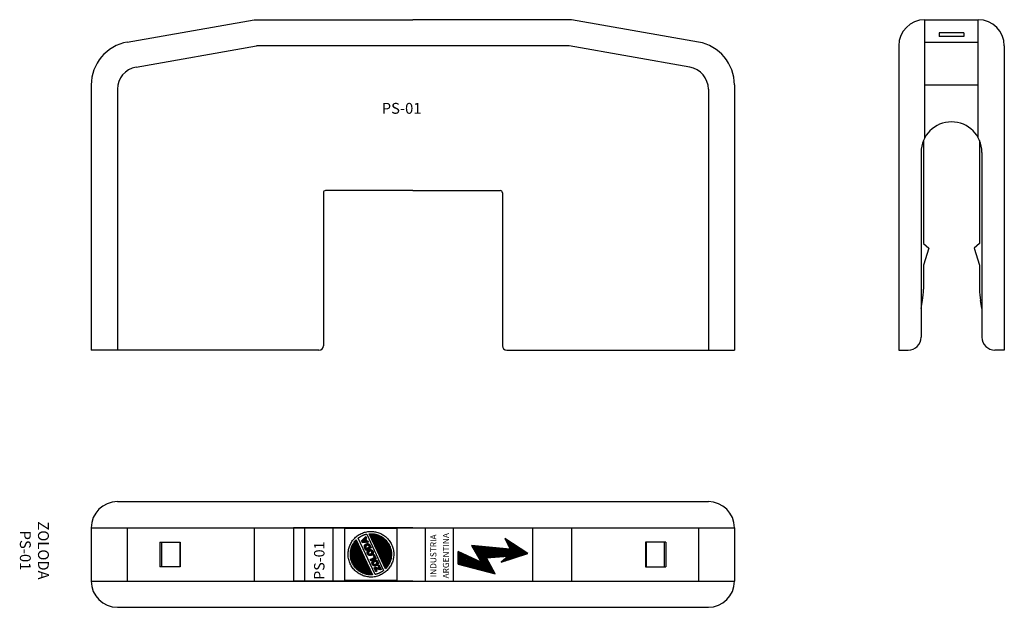
# Model space of a CAD drawing. Extents: x -16 to 210, y 31 to 166.
import ezdxf

# ---------------------------------------------------------------- set-up
doc = ezdxf.new("R2010")
doc.units = 0
doc.layers.get('0').update_dxf_attribs({"linetype": 'CONTINUOUS'})
for name, color, linetype in [('02', 2, 'CONTINUOUS'), ('04', 4, 'CONTINUOUS'), ('05', 5, 'CONTINUOUS'), ('FTO-FORMATO', 7, 'CONTINUOUS'), ('GRABADO', 7, 'CONTINUOUS'), ('PROTECTOR', 7, 'CONTINUOUS')]:
    doc.layers.add(name, color=color, linetype=linetype)

# ---------------------------------------------------------------- blocks, each defined once
blk = doc.blocks.new('*X0')
at = {"color": 0}
for p, q in [((140.29, -17.75), (146.85, -11.19)), ((140.29, -17.57), (146.67, -11.19)), ((140.29, -17.39), (146.49, -11.19)), ((140.3, -17.92), (147.02, -11.2)), ((140.3, -17.2), (146.31, -11.2)), ((140.32, -17.01), (146.12, -11.21)), ((140.34, -16.81), (145.92, -11.23)), ((140.35, -18.04), (147.19, -11.21)), ((140.37, -16.61), (145.72, -11.26)), ((140.4, -16.4), (145.5, -11.3)), ((140.45, -16.17), (145.28, -11.35)), ((140.51, -15.94), (145.05, -11.4)), ((140.58, -15.69), (144.8, -11.47)), ((140.67, -15.42), (144.54, -11.56)), ((140.68, -17.89), (147.35, -11.22)), ((140.78, -15.14), (144.25, -11.66)), ((140.92, -14.82), (143.94, -11.81)), ((141.02, -17.73), (147.51, -11.24)), ((141.11, -14.46), (143.57, -11.99)), ((141.35, -17.58), (147.66, -11.26)), ((141.68, -17.42), (147.81, -11.29)), ((142.01, -17.27), (147.96, -11.31)), ((142.34, -17.11), (148.11, -11.34)), ((142.67, -16.96), (148.25, -11.38)), ((143, -16.8), (148.39, -11.41)), ((143.33, -16.65), (148.53, -11.45)), ((143.67, -16.49), (148.67, -11.49)), ((144, -16.34), (148.8, -11.54)), ((144.33, -16.18), (148.93, -11.58)), ((144.66, -16.03), (149.06, -11.63)), ((144.99, -15.87), (149.18, -11.68)), ((145.32, -15.72), (149.31, -11.74)), ((145.65, -15.57), (149.43, -11.79)), ((145.99, -15.41), (149.55, -11.85)), ((146.32, -15.26), (149.66, -11.91)), ((146.65, -15.1), (149.78, -11.97)), ((146.98, -14.95), (149.89, -12.04)), ((147.31, -14.8), (150, -12.1)), ((147.64, -14.64), (150.11, -12.17)), ((141.38, -14), (143.13, -12.26)), ((147.97, -14.49), (150.22, -12.24)), ((148.3, -14.34), (150.32, -12.31)), ((148.63, -14.18), (150.43, -12.38)), ((148.96, -14.03), (150.53, -12.46)), ((149.29, -13.87), (150.63, -12.53)), ((149.62, -13.72), (150.73, -12.61)), ((149.95, -13.57), (150.82, -12.69)), ((150.25, -15.04), (150.49, -14.79)), ((150.26, -15.2), (150.8, -14.67)), ((150.27, -15.37), (150.89, -14.75)), ((150.28, -13.41), (150.92, -12.78)), ((150.28, -15.53), (150.65, -15.17)), ((150.61, -13.26), (151.01, -12.86)), ((150.67, -15.14), (150.98, -14.84)), ((150.76, -15.24), (151.07, -14.92)), ((150.84, -15.33), (151.16, -15.01)), ((150.93, -15.42), (151.25, -15.1)), ((150.94, -13.11), (151.1, -12.95)), ((151.01, -15.51), (151.34, -15.18)), ((143.01, -18.74), (143.84, -17.91)), ((143.02, -18.9), (144.04, -17.89)), ((143.05, -18.53), (143.58, -18)), ((143.83, -18.28), (144.2, -17.91)), ((143.99, -18.29), (144.33, -17.95)), ((144.1, -18.35), (144.45, -18.01)), ((144.19, -18.44), (144.55, -18.09)), ((144.27, -18.55), (144.63, -18.18)), ((144.33, -18.66), (144.71, -18.28)), ((144.68, -17.6), (144.87, -17.41)), ((144.73, -17.72), (145.11, -17.35)), ((144.79, -17.85), (145.17, -17.47)), ((144.85, -17.97), (145.22, -17.59)), ((144.9, -18.09), (145.28, -17.71)), ((144.96, -18.21), (145.34, -17.83)), ((145.01, -18.33), (145.39, -17.95)), ((145.07, -18.45), (145.45, -18.07)), ((145.08, -23.74), (150.66, -18.16)), ((145.13, -18.57), (145.5, -18.19)), ((145.22, -23.78), (150.99, -18.01)), ((145.37, -23.81), (151.32, -17.85)), ((145.52, -23.84), (151.66, -17.7)), ((145.67, -23.86), (151.99, -17.54)), ((145.83, -23.88), (152.32, -17.39)), ((145.98, -23.9), (152.65, -17.23)), ((146.15, -23.91), (152.98, -17.08)), ((146.25, -17.27), (147.13, -16.39)), ((146.26, -17.43), (147.31, -16.39)), ((146.26, -17.08), (146.88, -16.46)), ((146.3, -17.57), (146.74, -17.14)), ((146.31, -23.92), (153.03, -17.21)), ((146.35, -17.7), (146.75, -17.29)), ((146.4, -17.82), (146.8, -17.43)), ((146.47, -17.93), (146.85, -17.55)), ((146.48, -23.93), (153.04, -17.38)), ((146.55, -18.02), (146.91, -17.67)), ((146.64, -18.11), (146.99, -17.76)), ((146.66, -23.93), (153.04, -17.55)), ((146.75, -18.18), (147.09, -17.85)), ((146.84, -23.93), (153.03, -17.73)), ((146.87, -18.24), (147.21, -17.9)), ((147.01, -18.28), (147.41, -17.87)), ((147.02, -23.92), (153.03, -17.92)), ((147.1, -16.77), (147.46, -16.41)), ((147.18, -18.28), (148.14, -17.33)), ((147.21, -23.91), (153.01, -18.11)), ((147.25, -16.8), (147.59, -16.46)), ((147.36, -16.87), (147.7, -16.52)), ((147.4, -18.24), (148.13, -17.51)), ((147.44, -16.96), (147.8, -16.6)), ((147.51, -17.07), (147.88, -16.7)), ((147.57, -17.19), (147.95, -16.8)), ((147.62, -17.32), (148.02, -16.92)), ((147.63, -17.65), (148.11, -17.17)), ((147.65, -17.46), (148.07, -17.04)), ((147.72, -18.09), (148.04, -17.77)), ((147.92, -16.13), (148.18, -15.87)), ((147.97, -16.25), (148.51, -15.72)), ((148.03, -16.37), (148.81, -15.6)), ((148.09, -16.49), (149.03, -15.55)), ((148.14, -16.61), (148.52, -16.23)), ((148.2, -16.73), (148.58, -16.36)), ((148.26, -16.85), (148.63, -16.48)), ((148.31, -16.97), (148.69, -16.6)), ((148.37, -17.09), (148.75, -16.72)), ((148.42, -17.22), (148.8, -16.84)), ((148.48, -17.34), (148.86, -16.96)), ((148.54, -17.46), (148.91, -17.08)), ((148.59, -17.58), (149.15, -17.02)), ((148.77, -15.99), (149.21, -15.55)), ((148.77, -17.58), (149.97, -16.38)), ((148.96, -15.97), (149.36, -15.57)), ((149.1, -17.42), (149.98, -16.54)), ((149.11, -16), (149.48, -15.63)), ((149.22, -16.07), (149.59, -15.7)), ((149.31, -16.15), (149.68, -15.78)), ((149.38, -16.26), (149.76, -15.88)), ((149.42, -16.75), (149.94, -16.23)), ((149.43, -16.38), (149.83, -15.99)), ((149.44, -17.26), (149.94, -16.77)), ((149.45, -16.54), (149.89, -16.11)), ((150.29, -15.7), (150.67, -15.33)), ((150.3, -15.87), (150.69, -15.48)), ((150.31, -16.03), (150.71, -15.64)), ((150.32, -16.2), (150.73, -15.8)), ((150.33, -16.37), (150.87, -15.83)), ((150.35, -16.53), (151.52, -15.36)), ((150.36, -16.7), (150.77, -16.28)), ((150.43, -16.8), (150.79, -16.44)), ((150.76, -16.65), (150.81, -16.6)), ((150.81, -16.24), (151.61, -15.44)), ((151.09, -15.61), (151.43, -15.27)), ((151.14, -16.09), (151.7, -15.53)), ((151.44, -15.97), (151.79, -15.61)), ((151.53, -16.06), (151.88, -15.7)), ((151.61, -16.15), (151.97, -15.79)), ((151.76, -16.18), (152.07, -15.87)), ((152.09, -16.03), (152.16, -15.96)), ((141.3, -19.22), (141.55, -18.96)), ((141.35, -19.34), (141.89, -18.8)), ((141.5, -19.37), (142.22, -18.65)), ((141.81, -20.47), (142.37, -19.91)), ((141.83, -19.22), (142.47, -18.57)), ((141.86, -20.25), (142.44, -19.66)), ((141.87, -20.59), (142.31, -20.15)), ((141.93, -20), (142.51, -19.41)), ((141.93, -20.71), (142.54, -20.1)), ((142, -19.76), (142.58, -19.17)), ((142.07, -19.51), (142.64, -18.93)), ((142.13, -19.26), (142.59, -18.81)), ((142.15, -20.66), (142.87, -19.95)), ((142.16, -19.06), (142.53, -18.69)), ((142.48, -20.51), (143.19, -19.8)), ((142.7, -22.59), (144.05, -21.24)), ((142.8, -22.66), (144.38, -21.09)), ((142.81, -20.35), (143.24, -19.92)), ((142.9, -22.74), (144.71, -20.93)), ((143.01, -22.81), (145.04, -20.78)), ((143.06, -19.05), (143.51, -18.59)), ((143.1, -19.18), (143.52, -18.76)), ((143.11, -22.88), (145.37, -20.63)), ((143.14, -20.2), (143.3, -20.04)), ((143.16, -19.3), (143.56, -18.9)), ((143.22, -22.95), (145.7, -20.47)), ((143.23, -19.41), (143.61, -19.03)), ((143.3, -19.51), (143.67, -19.14)), ((143.33, -23.02), (146.03, -20.32)), ((143.39, -19.6), (143.75, -19.24)), ((143.44, -23.08), (146.36, -20.16)), ((143.49, -19.67), (143.83, -19.33)), ((143.55, -23.15), (146.69, -20.01)), ((143.61, -19.73), (143.95, -19.39)), ((143.67, -23.21), (147.02, -19.86)), ((143.75, -19.77), (144.12, -19.39)), ((143.79, -23.27), (147.35, -19.7)), ((143.9, -23.33), (147.68, -19.55)), ((143.91, -19.79), (144.9, -18.79)), ((144.03, -23.38), (148.01, -19.4)), ((144.11, -19.76), (144.91, -18.96)), ((144.15, -23.44), (148.34, -19.24)), ((144.27, -23.49), (148.67, -19.09)), ((144.38, -18.79), (144.77, -18.39)), ((144.4, -23.54), (149.01, -18.93)), ((144.4, -19.65), (144.86, -19.19)), ((144.42, -18.93), (144.83, -18.51)), ((144.42, -19.1), (144.88, -18.64)), ((144.53, -23.58), (149.34, -18.78)), ((144.67, -23.63), (149.67, -18.62)), ((144.8, -23.67), (150, -18.47)), ((144.94, -23.71), (150.33, -18.31)), ((145.18, -18.69), (145.56, -18.31)), ((145.24, -18.81), (145.62, -18.43)), ((145.3, -18.93), (145.67, -18.55)), ((145.35, -19.05), (145.85, -18.56)), ((145.46, -19.11), (146.18, -18.4)), ((145.8, -18.96), (146.45, -18.31)), ((146.13, -18.81), (146.51, -18.43)), ((146.46, -18.65), (146.56, -18.55)), ((147.41, -23.89), (152.99, -18.31)), ((147.61, -23.86), (152.96, -18.51)), ((147.83, -23.82), (152.92, -18.73)), ((148.05, -23.77), (152.88, -18.95)), ((148.29, -23.72), (152.82, -19.19)), ((148.53, -23.65), (152.75, -19.43)), ((148.79, -23.56), (152.66, -19.7)), ((149.08, -23.46), (152.55, -19.99)), ((149.4, -23.31), (152.41, -20.3)), ((149.76, -23.13), (152.22, -20.67)), ((150.21, -22.85), (151.94, -21.12)), ((142.23, -22.17), (142.39, -22.01)), ((142.32, -22.26), (142.72, -21.86)), ((142.41, -22.34), (143.05, -21.7)), ((142.51, -22.43), (143.38, -21.55)), ((142.6, -22.51), (143.71, -21.39))]:
    blk.add_line(p, q, dxfattribs=at)
blk = doc.blocks.new('*X1')
at = {"color": 0}
for p, q in [((-831.85, 80.32), (-828.09, 84.07)), ((-831.72, 80.8), (-827.96, 84.56)), ((-831.6, 81.28), (-828.31, 84.56)), ((-831.47, 81.76), (-828.66, 84.56)), ((-831.35, 82.23), (-829.02, 84.56)), ((-831.22, 82.71), (-829.37, 84.56)), ((-831.1, 83.19), (-829.72, 84.56)), ((-830.97, 83.67), (-830.08, 84.56)), ((-829.06, 82.01), (-830.92, 83.86)), ((-830.85, 84.15), (-830.43, 84.56)), ((-828.95, 82.25), (-830.85, 84.14)), ((-828.84, 82.49), (-830.77, 84.42)), ((-828.73, 82.73), (-830.56, 84.56)), ((-828.61, 82.97), (-830.21, 84.56)), ((-828.5, 83.21), (-829.86, 84.56)), ((-828.39, 83.45), (-829.5, 84.56)), ((-828.27, 83.69), (-829.15, 84.56)), ((-828.16, 83.93), (-828.79, 84.56)), ((-828.05, 84.17), (-828.44, 84.56)), ((-827.93, 84.41), (-828.09, 84.56)), ((-832.23, 78.88), (-829.03, 82.08)), ((-832.1, 79.36), (-828.72, 82.74)), ((-831.98, 79.84), (-828.41, 83.41)), ((-829.97, 80.08), (-831.51, 81.62)), ((-829.85, 80.32), (-831.43, 81.9)), ((-829.74, 80.56), (-831.36, 82.18)), ((-829.63, 80.8), (-831.29, 82.46)), ((-829.52, 81.04), (-831.21, 82.74)), ((-829.4, 81.28), (-831.14, 83.02)), ((-829.29, 81.52), (-831.07, 83.3)), ((-829.18, 81.77), (-830.99, 83.58)), ((-832.85, 76.13), (-828.79, 80.19)), ((-832.85, 76.49), (-829.63, 79.71)), ((-832.73, 76.96), (-830.28, 79.41)), ((-832.6, 77.44), (-829.97, 80.08)), ((-832.48, 77.92), (-829.66, 80.74)), ((-832.35, 78.4), (-829.34, 81.41)), ((-830.28, 77.56), (-832.1, 79.38)), ((-832.06, 76.57), (-827.95, 80.68)), ((-830.05, 77.69), (-832.02, 79.66)), ((-829.82, 77.81), (-831.95, 79.94)), ((-829.59, 77.94), (-831.88, 80.22)), ((-829.37, 78.07), (-831.8, 80.5)), ((-830.31, 79.36), (-831.73, 80.78)), ((-830.19, 79.6), (-831.66, 81.06)), ((-830.08, 79.84), (-831.58, 81.34)), ((-831.26, 77.01), (-827.12, 81.16)), ((-830.47, 77.45), (-826.5, 81.42)), ((-826.99, 76.04), (-830.28, 79.33)), ((-826.96, 76.37), (-830.06, 79.46)), ((-826.93, 76.69), (-829.83, 79.59)), ((-829.68, 77.89), (-826.54, 81.04)), ((-826.9, 77.02), (-829.61, 79.72)), ((-826.87, 77.34), (-829.38, 79.85)), ((-829.31, 77.91), (-826.57, 80.65)), ((-829.28, 77.58), (-826.61, 80.26)), ((-829.26, 77.26), (-826.64, 79.87)), ((-829.23, 76.93), (-826.68, 79.48)), ((-826.84, 77.66), (-829.16, 79.98)), ((-826.81, 77.99), (-828.94, 80.11)), ((-826.78, 78.31), (-828.71, 80.24)), ((-826.75, 78.64), (-828.49, 80.37)), ((-826.72, 78.96), (-828.26, 80.5)), ((-826.7, 79.28), (-828.04, 80.63)), ((-826.67, 79.61), (-827.82, 80.76)), ((-826.64, 79.93), (-827.59, 80.89)), ((-826.61, 80.26), (-827.37, 81.02)), ((-826.58, 80.58), (-827.14, 81.15)), ((-826.55, 80.9), (-826.92, 81.28)), ((-826.52, 81.23), (-826.7, 81.41)), ((-832.1, 76.55), (-832.68, 77.14)), ((-831.87, 76.68), (-832.61, 77.42)), ((-831.64, 76.8), (-832.54, 77.7)), ((-831.41, 76.93), (-832.46, 77.98)), ((-831.19, 77.06), (-832.39, 78.26)), ((-830.96, 77.18), (-832.32, 78.54)), ((-830.73, 77.31), (-832.24, 78.82)), ((-830.5, 77.44), (-832.17, 79.1)), ((-827.02, 75.72), (-829.32, 78.01)), ((-827.05, 75.39), (-829.29, 77.63)), ((-827.08, 75.07), (-829.25, 77.25)), ((-829.2, 76.6), (-826.71, 79.09)), ((-829.18, 76.27), (-826.75, 78.7)), ((-829.15, 75.95), (-826.78, 78.31)), ((-829.12, 75.62), (-826.82, 77.92)), ((-829.1, 75.29), (-826.85, 77.54)), ((-829.07, 74.96), (-826.89, 77.15)), ((-832.78, 76.17), (-832.9, 76.3)), ((-832.55, 76.3), (-832.83, 76.58)), ((-832.32, 76.43), (-832.76, 76.86)), ((-829.57, 72.35), (-827.1, 74.81)), ((-827.11, 74.75), (-829.22, 76.86)), ((-827.14, 74.42), (-829.19, 76.48)), ((-827.17, 74.1), (-829.16, 76.09)), ((-827.2, 73.77), (-829.13, 75.71)), ((-827.23, 73.45), (-829.1, 75.32)), ((-827.26, 73.13), (-829.07, 74.94)), ((-829.05, 74.64), (-826.93, 76.76)), ((-829.02, 74.31), (-826.96, 76.37)), ((-828.99, 73.98), (-827, 75.98)), ((-828.97, 73.66), (-827.03, 75.59)), ((-828.94, 73.33), (-827.07, 75.2)), ((-830.27, 74.47), (-830.22, 74.53)), ((-826.79, 70.9), (-830.22, 74.32)), ((-830.18, 74.21), (-830.05, 74.34)), ((-830.09, 73.94), (-829.89, 74.15)), ((-826.93, 70.68), (-830.05, 73.8)), ((-830.01, 73.68), (-829.72, 73.96)), ((-829.92, 73.41), (-829.56, 73.77)), ((-827.07, 70.47), (-829.87, 73.27)), ((-829.83, 73.14), (-829.39, 73.58)), ((-829.74, 72.88), (-829.23, 73.4)), ((-827.21, 70.25), (-829.7, 72.74)), ((-829.65, 72.61), (-829.06, 73.21)), ((-829.48, 72.08), (-827.14, 74.42)), ((-829.39, 71.82), (-827.17, 74.03)), ((-829.3, 71.55), (-827.21, 73.65)), ((-829.21, 71.29), (-827.24, 73.26)), ((-829.13, 71.02), (-827.28, 72.87)), ((-827.29, 72.8), (-829.04, 74.56)), ((-829.04, 70.76), (-827.01, 72.79)), ((-826.38, 71.54), (-829.01, 74.17)), ((-826.52, 71.33), (-828.98, 73.79)), ((-826.66, 71.11), (-828.95, 73.4)), ((-828.95, 70.49), (-826.3, 73.14)), ((-828.86, 70.22), (-825.59, 73.49)), ((-828.77, 69.96), (-824.89, 73.84)), ((-828.69, 69.69), (-825.52, 72.86)), ((-826.24, 71.75), (-827.18, 72.7)), ((-826.1, 71.97), (-826.95, 72.82)), ((-825.96, 72.18), (-826.71, 72.93)), ((-825.82, 72.4), (-826.47, 73.05)), ((-825.68, 72.61), (-826.24, 73.17)), ((-825.54, 72.83), (-826, 73.29)), ((-825.4, 73.04), (-825.77, 73.41)), ((-825.26, 73.25), (-825.53, 73.52)), ((-825.12, 73.47), (-825.3, 73.64)), ((-824.98, 73.68), (-825.06, 73.76)), ((-827.35, 70.04), (-829.52, 72.21)), ((-827.49, 69.83), (-829.34, 71.68)), ((-827.63, 69.61), (-829.17, 71.15)), ((-827.77, 69.4), (-828.99, 70.62)), ((-828.6, 69.43), (-826.17, 71.85)), ((-828.51, 69.16), (-826.83, 70.84)), ((-827.91, 69.18), (-828.82, 70.09)), ((-828.05, 68.97), (-828.64, 69.56)), ((-828.19, 68.75), (-828.47, 69.03)), ((-828.42, 68.9), (-827.49, 69.83)), ((-828.33, 68.63), (-828.15, 68.82))]:
    blk.add_line(p, q, dxfattribs=at)

msp = doc.modelspace()

# ---------------------------------------------------------------- linework, layer by layer
for p, q in [((100.44, 43.14), (95.16, 46.58)), ((95.16, 46.58), (96.37, 44.15)), ((89.71, 41.12), (84.44, 43.59)), ((84.44, 40.72), (84.44, 43.59)), ((87.48, 44.96), (89.71, 41.12)), ((96.37, 44.15), (87.48, 44.96)), ((94.35, 41.12), (100.44, 43.14)), ((90.92, 42.13), (95.96, 42.54)), ((92.94, 38.49), (90.92, 42.13)), ((95.96, 42.54), (94.35, 41.12)), ((84.44, 40.72), (92.94, 38.49))]:
    msp.add_line(p, q)
at = {"layer": '02', "color": 0}
for p, q in [((191.8, 138.74), (191.8, 165.9)), ((204.1, 138.74), (204.1, 165.9)), ((10.3, 155.01), (38.01, 159.9)), ((109.99, 159.9), (38.01, 159.9)), ((137.7, 155.01), (109.99, 159.9)), ((191.8, 160.75), (204.1, 160.75)), ((6, 149.89), (6, 89.9)), ((142, 149.89), (142, 89.9)), ((191.8, 150.9), (204.1, 150.9)), ((0, 49.08), (148, 49.08)), ((8.26, 49.08), (8.26, 36.78)), ((139.74, 49.08), (139.74, 36.78)), ((0, 36.78), (148, 36.78))]:
    msp.add_line(p, q, dxfattribs=at)
for centre, start, end in [((11.2, 149.89), 100, 180), ((136.8, 149.89), 0, 80)]:
    msp.add_arc(centre, 5.2, start, end, dxfattribs=at)
at = {"layer": '04', "color": 0}
for p, q in [((58.3, 48.93), (58.3, 36.93)), ((70.3, 48.93), (58.3, 48.93)), ((70.3, 48.93), (70.3, 36.93)), ((76.8, 49.08), (76.8, 36.78)), ((83.3, 49.08), (83.3, 36.78)), ((70.3, 36.93), (58.3, 36.93))]:
    msp.add_line(p, q, dxfattribs=at)
at = {"layer": '05', "color": 0}
for p, q in [((37.48, 49.08), (37.48, 36.78)), ((110.52, 49.08), (110.52, 36.78))]:
    msp.add_line(p, q, dxfattribs=at)
at = {"layer": 'FTO-FORMATO', "color": 0, "linetype": 'CONTINUOUS'}
for p, q in [((61.66, 47.49), (61.89, 47.63)), ((61.89, 47.63), (62.13, 47.75)), ((62.13, 47.75), (62.38, 47.85)), ((62.38, 47.85), (62.63, 47.95)), ((62.63, 47.95), (62.88, 48.03)), ((62.88, 48.03), (63.13, 48.09)), ((63.13, 48.09), (63.39, 48.15)), ((63.39, 48.15), (63.65, 48.19)), ((63.65, 48.19), (63.9, 48.22)), ((63.9, 48.22), (64.16, 48.23)), ((64.16, 48.23), (64.41, 48.23)), ((64.41, 48.23), (64.67, 48.22)), ((64.67, 48.22), (64.92, 48.2)), ((64.92, 48.2), (65.17, 48.17)), ((65.17, 48.17), (65.42, 48.12)), ((65.42, 48.12), (65.67, 48.06)), ((65.67, 48.06), (65.91, 47.99)), ((65.91, 47.99), (66.15, 47.91)), ((66.15, 47.91), (66.38, 47.82)), ((66.38, 47.82), (66.62, 47.72)), ((66.62, 47.72), (66.84, 47.6)), ((66.84, 47.6), (67.06, 47.48)), ((59.62, 45.24), (59.73, 45.47)), ((59.73, 45.47), (59.86, 45.69)), ((59.86, 45.69), (59.99, 45.9)), ((59.99, 45.9), (60.14, 46.11)), ((60.14, 46.11), (60.29, 46.31)), ((60.29, 46.31), (60.46, 46.51)), ((60.46, 46.51), (60.64, 46.69)), ((60.64, 46.69), (60.82, 46.87)), ((60.82, 46.87), (61.02, 47.04)), ((61.02, 47.04), (61.22, 47.2)), ((61.22, 47.2), (61.44, 47.35)), ((61.44, 47.35), (61.66, 47.49)), ((67.06, 47.48), (67.28, 47.34)), ((67.28, 47.34), (67.48, 47.2)), ((67.48, 47.2), (67.69, 47.04)), ((67.69, 47.04), (67.88, 46.87)), ((67.88, 46.87), (68.07, 46.7)), ((68.07, 46.7), (68.25, 46.51)), ((68.25, 46.51), (68.42, 46.32)), ((68.42, 46.32), (68.58, 46.11)), ((68.58, 46.11), (68.73, 45.9)), ((68.73, 45.9), (68.87, 45.67)), ((68.87, 45.67), (69, 45.44)), ((69, 45.44), (69.12, 45.2)), ((59.1, 43.04), (59.11, 43.29)), ((59.11, 43.29), (59.14, 43.54)), ((59.14, 43.54), (59.17, 43.8)), ((59.17, 43.8), (59.22, 44.05)), ((59.22, 44.05), (59.27, 44.29)), ((59.27, 44.29), (59.34, 44.54)), ((59.34, 44.54), (59.42, 44.77)), ((59.42, 44.77), (59.52, 45.01)), ((59.52, 45.01), (59.62, 45.24)), ((69.12, 45.2), (69.23, 44.95)), ((69.23, 44.95), (69.32, 44.7)), ((69.32, 44.7), (69.4, 44.45)), ((69.4, 44.45), (69.47, 44.2)), ((69.47, 44.2), (69.52, 43.94)), ((69.52, 43.94), (69.56, 43.69)), ((69.56, 43.69), (69.59, 43.43)), ((69.59, 43.43), (69.6, 43.18)), ((69.6, 43.18), (69.61, 42.92)), ((59.11, 42.78), (59.1, 43.04)), ((59.12, 42.53), (59.11, 42.78)), ((59.15, 42.27), (59.12, 42.53)), ((59.19, 42.01), (59.15, 42.27)), ((59.24, 41.76), (59.19, 42.01)), ((59.31, 41.51), (59.24, 41.76)), ((59.39, 41.25), (59.31, 41.51)), ((59.48, 41), (59.39, 41.25)), ((59.59, 40.76), (59.48, 41)), ((69.19, 40.95), (69.09, 40.72)), ((69.29, 41.18), (69.19, 40.95)), ((69.37, 41.42), (69.29, 41.18)), ((69.44, 41.67), (69.37, 41.42)), ((69.49, 41.91), (69.44, 41.67)), ((69.54, 42.16), (69.49, 41.91)), ((69.57, 42.41), (69.54, 42.16)), ((69.6, 42.67), (69.57, 42.41)), ((69.61, 42.92), (69.6, 42.67)), ((59.71, 40.52), (59.59, 40.76)), ((59.84, 40.28), (59.71, 40.52)), ((59.98, 40.06), (59.84, 40.28)), ((60.13, 39.85), (59.98, 40.06)), ((60.3, 39.64), (60.13, 39.85)), ((60.46, 39.45), (60.3, 39.64)), ((60.64, 39.26), (60.46, 39.45)), ((60.83, 39.08), (60.64, 39.26)), ((61.02, 38.92), (60.83, 39.08)), ((61.23, 38.76), (61.02, 38.92)), ((61.43, 38.62), (61.23, 38.76)), ((61.65, 38.48), (61.43, 38.62)), ((67.27, 38.61), (67.05, 38.46)), ((67.49, 38.76), (67.27, 38.61)), ((67.69, 38.92), (67.49, 38.76)), ((67.89, 39.09), (67.69, 38.92)), ((68.07, 39.27), (67.89, 39.09)), ((68.25, 39.45), (68.07, 39.27)), ((68.42, 39.65), (68.25, 39.45)), ((68.57, 39.85), (68.42, 39.65)), ((68.72, 40.06), (68.57, 39.85)), ((68.85, 40.27), (68.72, 40.06)), ((68.98, 40.49), (68.85, 40.27)), ((69.09, 40.72), (68.98, 40.49)), ((61.87, 38.36), (61.65, 38.48)), ((62.09, 38.24), (61.87, 38.36)), ((62.33, 38.14), (62.09, 38.24)), ((62.56, 38.05), (62.33, 38.14)), ((62.8, 37.97), (62.56, 38.05)), ((63.04, 37.9), (62.8, 37.97)), ((63.29, 37.84), (63.04, 37.9)), ((63.54, 37.79), (63.29, 37.84)), ((63.79, 37.76), (63.54, 37.79)), ((64.04, 37.74), (63.79, 37.76)), ((64.3, 37.73), (64.04, 37.74)), ((64.55, 37.73), (64.3, 37.73)), ((64.81, 37.74), (64.55, 37.73)), ((65.07, 37.77), (64.81, 37.74)), ((65.32, 37.81), (65.07, 37.77)), ((65.58, 37.87), (65.32, 37.81)), ((65.83, 37.93), (65.58, 37.87)), ((66.08, 38.01), (65.83, 37.93)), ((66.33, 38.11), (66.08, 38.01)), ((66.58, 38.21), (66.33, 38.11)), ((66.82, 38.33), (66.58, 38.21)), ((67.05, 38.46), (66.82, 38.33))]:
    msp.add_line(p, q, dxfattribs=at)
for points in [[(65.31, 38.33), (61.41, 46.68), (61.47, 46.73), (61.52, 46.77), (61.58, 46.81), (61.64, 46.86), (61.7, 46.9), (61.76, 46.94), (61.82, 46.98), (61.88, 47.01), (61.94, 47.05), (62, 47.09), (62.06, 47.12), (62.13, 47.16), (62.19, 47.19), (62.25, 47.22), (62.31, 47.25), (62.38, 47.28), (62.44, 47.31), (62.5, 47.34), (62.57, 47.37), (62.63, 47.4), (62.7, 47.42), (62.76, 47.44), (62.82, 47.47), (62.89, 47.49), (62.95, 47.51), (63.01, 47.53), (63.08, 47.54), (63.14, 47.56), (63.2, 47.58), (63.26, 47.59), (63.33, 47.6), (63.39, 47.61), (67.28, 39.25), (67.23, 39.21), (67.17, 39.16), (67.12, 39.12), (67.06, 39.08), (67, 39.04), (66.94, 39), (66.88, 38.97), (66.82, 38.93), (66.76, 38.89), (66.7, 38.86), (66.64, 38.82), (66.58, 38.79), (66.52, 38.76), (66.46, 38.73), (66.4, 38.7), (66.33, 38.67), (66.27, 38.64), (66.21, 38.61), (66.15, 38.58), (66.08, 38.56), (66.02, 38.53), (65.95, 38.51), (65.89, 38.49), (65.83, 38.46), (65.76, 38.44), (65.7, 38.42), (65.63, 38.41), (65.57, 38.39), (65.5, 38.37), (65.44, 38.35), (65.37, 38.34), (65.31, 38.33)], [(65.88, 43.6), (63.98, 47.69), (64.11, 47.7), (64.25, 47.7), (64.39, 47.7), (64.53, 47.7), (64.67, 47.69), (64.81, 47.68), (64.94, 47.66), (65.08, 47.64), (65.22, 47.62), (65.35, 47.59), (65.48, 47.56), (65.62, 47.52), (65.75, 47.48), (65.88, 47.44), (66.01, 47.39), (66.14, 47.34), (66.26, 47.29), (66.39, 47.23), (66.51, 47.17), (66.63, 47.11), (66.75, 47.04), (66.87, 46.97), (66.99, 46.89), (67.1, 46.81), (67.21, 46.73), (67.32, 46.65), (67.43, 46.56), (67.53, 46.47), (67.63, 46.37), (67.73, 46.28), (67.83, 46.18), (67.92, 46.07), (68.07, 45.9), (68.2, 45.71), (68.33, 45.53), (68.44, 45.34), (68.55, 45.14), (68.65, 44.94), (68.74, 44.74), (68.81, 44.53), (68.88, 44.32), (68.94, 44.11), (68.98, 43.9), (69.02, 43.68), (69.05, 43.46), (69.07, 43.25), (69.08, 43.03), (69.08, 42.81), (69.07, 42.59), (69.04, 42.38), (69.02, 42.16), (68.97, 41.95), (68.92, 41.74), (68.86, 41.53), (68.8, 41.32), (68.72, 41.11), (68.63, 40.91), (68.53, 40.71), (68.42, 40.52), (68.3, 40.33), (68.17, 40.15), (68.03, 39.97), (67.89, 39.8), (67.73, 39.63), (65.88, 43.6)], [(62.81, 42.33), (64.72, 38.25), (64.58, 38.24), (64.44, 38.24), (64.3, 38.24), (64.16, 38.24), (64.03, 38.25), (63.89, 38.26), (63.75, 38.28), (63.61, 38.3), (63.48, 38.32), (63.34, 38.35), (63.21, 38.38), (63.08, 38.42), (62.94, 38.46), (62.81, 38.5), (62.69, 38.55), (62.56, 38.6), (62.43, 38.65), (62.3, 38.71), (62.18, 38.77), (62.06, 38.83), (61.94, 38.9), (61.82, 38.97), (61.71, 39.05), (61.59, 39.12), (61.48, 39.21), (61.37, 39.29), (61.27, 39.38), (61.16, 39.47), (61.06, 39.56), (60.96, 39.66), (60.87, 39.76), (60.77, 39.86), (60.63, 40.04), (60.49, 40.22), (60.37, 40.41), (60.25, 40.6), (60.14, 40.8), (60.05, 41), (59.96, 41.2), (59.88, 41.41), (59.81, 41.62), (59.76, 41.83), (59.71, 42.04), (59.67, 42.26), (59.64, 42.47), (59.62, 42.69), (59.62, 42.91), (59.62, 43.13), (59.63, 43.34), (59.65, 43.56), (59.68, 43.78), (59.72, 43.99), (59.77, 44.2), (59.83, 44.41), (59.9, 44.62), (59.98, 44.83), (60.07, 45.03), (60.17, 45.22), (60.27, 45.42), (60.39, 45.61), (60.52, 45.79), (60.66, 45.97), (60.81, 46.14), (60.96, 46.31), (62.81, 42.33)], [(62.38, 45.63), (62.19, 46.03), (63.18, 47.07), (63.35, 46.7), (63.16, 46.5), (63.38, 46.02), (63.65, 46.05), (63.81, 45.72), (62.38, 45.63)], [(62.96, 46.31), (62.53, 45.93), (62.53, 45.92), (63.11, 45.99), (62.96, 46.31)], [(63.2, 43.86), (62.96, 44.38), (62.95, 44.4), (62.94, 44.42), (62.93, 44.45), (62.92, 44.47), (62.91, 44.49), (62.9, 44.52), (62.9, 44.54), (62.89, 44.56), (62.88, 44.58), (62.88, 44.61), (62.87, 44.63), (62.87, 44.65), (62.86, 44.67), (62.86, 44.69), (62.86, 44.71), (62.85, 44.73), (62.85, 44.75), (62.85, 44.77), (62.85, 44.79), (62.85, 44.81), (62.85, 44.83), (62.85, 44.84), (62.85, 44.86), (62.85, 44.88), (62.86, 44.9), (62.86, 44.91), (62.86, 44.93), (62.87, 44.95), (62.87, 44.96), (62.87, 44.98), (62.88, 44.99), (62.89, 45.01), (62.9, 45.03), (62.91, 45.06), (62.93, 45.09), (62.95, 45.12), (62.96, 45.14), (62.98, 45.16), (63.01, 45.19), (63.03, 45.21), (63.05, 45.23), (63.08, 45.25), (63.1, 45.27), (63.13, 45.29), (63.16, 45.31), (63.19, 45.32), (63.22, 45.34), (63.25, 45.36), (63.26, 45.36), (63.26, 45.36), (63.27, 45.36), (63.28, 45.37), (63.28, 45.37), (63.29, 45.37), (63.3, 45.37), (63.3, 45.38), (63.34, 45.39), (63.38, 45.4), (63.42, 45.42), (63.46, 45.42), (63.5, 45.43), (63.53, 45.43), (63.57, 45.43), (63.6, 45.43), (63.64, 45.43), (63.67, 45.42), (63.7, 45.42), (63.73, 45.41), (63.77, 45.39), (63.79, 45.38), (63.82, 45.37), (63.85, 45.35), (63.87, 45.33), (63.9, 45.31), (63.92, 45.29), (63.95, 45.27), (63.97, 45.25), (63.99, 45.23), (64.01, 45.2), (64.03, 45.18), (64.05, 45.15), (64.07, 45.12), (64.08, 45.1), (64.1, 45.07), (64.12, 45.04), (64.13, 45.02), (64.14, 44.99), (64.16, 44.96), (64.41, 44.42), (63.2, 43.86)], [(64.02, 44.65), (63.94, 44.82), (63.93, 44.84), (63.91, 44.87), (63.9, 44.9), (63.88, 44.92), (63.86, 44.94), (63.84, 44.96), (63.82, 44.98), (63.79, 44.99), (63.77, 45), (63.75, 45.01), (63.72, 45.02), (63.7, 45.03), (63.67, 45.04), (63.65, 45.04), (63.62, 45.04), (63.6, 45.04), (63.57, 45.04), (63.54, 45.04), (63.52, 45.03), (63.49, 45.03), (63.47, 45.02), (63.44, 45.01), (63.42, 45.01), (63.39, 44.99), (63.37, 44.98), (63.35, 44.97), (63.32, 44.95), (63.3, 44.94), (63.28, 44.92), (63.27, 44.9), (63.25, 44.88), (63.23, 44.86), (63.22, 44.84), (63.21, 44.82), (63.2, 44.8), (63.19, 44.77), (63.18, 44.75), (63.17, 44.72), (63.17, 44.7), (63.17, 44.68), (63.16, 44.65), (63.16, 44.62), (63.17, 44.6), (63.17, 44.57), (63.17, 44.55), (63.18, 44.52), (63.19, 44.5), (63.2, 44.48), (63.28, 44.31), (64.02, 44.65)], [(64.49, 42.75), (64.45, 42.73), (64.42, 42.72), (64.39, 42.71), (64.36, 42.7), (64.33, 42.69), (64.29, 42.68), (64.26, 42.67), (64.23, 42.66), (64.16, 42.66), (64.1, 42.66), (64.04, 42.66), (63.98, 42.67), (63.95, 42.68), (63.92, 42.69), (63.89, 42.71), (63.86, 42.72), (63.83, 42.74), (63.8, 42.76), (63.77, 42.78), (63.74, 42.8), (63.73, 42.82), (63.72, 42.83), (63.7, 42.84), (63.69, 42.86), (63.68, 42.87), (63.67, 42.89), (63.65, 42.91), (63.64, 42.92), (63.63, 42.94), (63.62, 42.96), (63.61, 42.98), (63.59, 43), (63.58, 43.02), (63.57, 43.04), (63.56, 43.06), (63.55, 43.08), (63.54, 43.1), (63.54, 43.11), (63.53, 43.13), (63.52, 43.14), (63.52, 43.16), (63.51, 43.17), (63.51, 43.19), (63.5, 43.2), (63.5, 43.22), (63.5, 43.23), (63.49, 43.25), (63.49, 43.26), (63.49, 43.28), (63.48, 43.3), (63.48, 43.31), (63.48, 43.33), (63.48, 43.34), (63.48, 43.36), (63.47, 43.37), (63.47, 43.39), (63.47, 43.4), (63.47, 43.42), (63.47, 43.43), (63.47, 43.45), (63.48, 43.46), (63.48, 43.48), (63.48, 43.49), (63.48, 43.51), (63.48, 43.52), (63.49, 43.54), (63.49, 43.55), (63.49, 43.57), (63.5, 43.58), (63.5, 43.6), (63.51, 43.61), (63.51, 43.63), (63.52, 43.64), (63.53, 43.66), (63.53, 43.67), (63.54, 43.69), (63.55, 43.7), (63.56, 43.71), (63.57, 43.73), (63.58, 43.74), (63.59, 43.76), (63.6, 43.77), (63.61, 43.78), (63.62, 43.8), (63.65, 43.82), (63.68, 43.85), (63.71, 43.87), (63.74, 43.9), (63.77, 43.92), (63.81, 43.94), (63.85, 43.96), (63.89, 43.98), (63.92, 44), (63.95, 44.01), (63.98, 44.02), (64.01, 44.03), (64.05, 44.04), (64.08, 44.05), (64.11, 44.05), (64.14, 44.06), (64.2, 44.06), (64.27, 44.06), (64.33, 44.06), (64.39, 44.04), (64.42, 44.03), (64.45, 44.02), (64.47, 44.01), (64.5, 43.99), (64.53, 43.98), (64.56, 43.96), (64.59, 43.94), (64.61, 43.92), (64.63, 43.9), (64.64, 43.89), (64.65, 43.88), (64.66, 43.87), (64.67, 43.85), (64.69, 43.84), (64.7, 43.82), (64.71, 43.81), (64.72, 43.79), (64.73, 43.77), (64.74, 43.76), (64.75, 43.74), (64.76, 43.72), (64.77, 43.7), (64.78, 43.68), (64.79, 43.66), (64.8, 43.64), (64.82, 43.61), (64.83, 43.58), (64.84, 43.55), (64.85, 43.53), (64.85, 43.5), (64.86, 43.48), (64.87, 43.45), (64.87, 43.43), (64.88, 43.4), (64.88, 43.38), (64.88, 43.35), (64.89, 43.33), (64.89, 43.3), (64.88, 43.28), (64.88, 43.26), (64.88, 43.24), (64.88, 43.21), (64.87, 43.19), (64.87, 43.17), (64.86, 43.15), (64.86, 43.13), (64.85, 43.11), (64.84, 43.09), (64.83, 43.07), (64.82, 43.06), (64.81, 43.04), (64.8, 43.02), (64.79, 43), (64.78, 42.99), (64.77, 42.97), (64.75, 42.95), (64.73, 42.92), (64.7, 42.89), (64.67, 42.86), (64.63, 42.84), (64.6, 42.81), (64.56, 42.79), (64.53, 42.77), (64.49, 42.75)], [(64.31, 43.09), (64.33, 43.1), (64.36, 43.11), (64.38, 43.13), (64.4, 43.14), (64.43, 43.16), (64.45, 43.17), (64.47, 43.19), (64.49, 43.2), (64.51, 43.22), (64.52, 43.24), (64.54, 43.25), (64.55, 43.27), (64.56, 43.29), (64.57, 43.31), (64.58, 43.33), (64.59, 43.35), (64.6, 43.38), (64.6, 43.4), (64.6, 43.42), (64.6, 43.44), (64.6, 43.47), (64.59, 43.49), (64.58, 43.52), (64.57, 43.54), (64.57, 43.55), (64.57, 43.55), (64.56, 43.55), (64.56, 43.56), (64.53, 43.61), (64.48, 43.65), (64.43, 43.68), (64.37, 43.7), (64.31, 43.7), (64.23, 43.69), (64.15, 43.67), (64.06, 43.63), (64.03, 43.62), (64, 43.61), (63.98, 43.59), (63.95, 43.58), (63.93, 43.56), (63.91, 43.54), (63.88, 43.53), (63.86, 43.51), (63.85, 43.5), (63.83, 43.48), (63.81, 43.46), (63.8, 43.44), (63.79, 43.42), (63.78, 43.4), (63.77, 43.38), (63.77, 43.36), (63.76, 43.34), (63.76, 43.32), (63.76, 43.3), (63.76, 43.27), (63.76, 43.25), (63.77, 43.23), (63.78, 43.2), (63.79, 43.18), (63.82, 43.12), (63.87, 43.07), (63.92, 43.04), (63.98, 43.03), (64.05, 43.02), (64.13, 43.03), (64.21, 43.05), (64.31, 43.09)], [(64.32, 41.46), (64.16, 41.8), (65.14, 42.26), (64.88, 42.8), (65.11, 42.91), (65.52, 42.03), (64.32, 41.46)], [(65.6, 40.35), (65.57, 40.33), (65.54, 40.32), (65.51, 40.31), (65.48, 40.3), (65.44, 40.29), (65.41, 40.28), (65.38, 40.27), (65.35, 40.26), (65.28, 40.26), (65.22, 40.26), (65.16, 40.26), (65.1, 40.27), (65.07, 40.28), (65.03, 40.29), (65, 40.31), (64.97, 40.32), (64.95, 40.34), (64.92, 40.36), (64.89, 40.38), (64.86, 40.4), (64.85, 40.42), (64.83, 40.43), (64.82, 40.45), (64.81, 40.46), (64.8, 40.47), (64.78, 40.49), (64.77, 40.51), (64.76, 40.52), (64.75, 40.54), (64.73, 40.56), (64.72, 40.58), (64.71, 40.6), (64.7, 40.62), (64.69, 40.64), (64.68, 40.66), (64.67, 40.68), (64.66, 40.7), (64.65, 40.71), (64.65, 40.73), (64.64, 40.74), (64.64, 40.76), (64.63, 40.77), (64.63, 40.79), (64.62, 40.81), (64.62, 40.82), (64.61, 40.84), (64.61, 40.85), (64.61, 40.87), (64.6, 40.88), (64.6, 40.9), (64.6, 40.91), (64.6, 40.93), (64.59, 40.94), (64.59, 40.96), (64.59, 40.97), (64.59, 40.99), (64.59, 41.01), (64.59, 41.02), (64.59, 41.03), (64.59, 41.05), (64.59, 41.07), (64.59, 41.08), (64.6, 41.1), (64.6, 41.11), (64.6, 41.13), (64.6, 41.14), (64.61, 41.16), (64.61, 41.17), (64.62, 41.19), (64.62, 41.2), (64.63, 41.22), (64.63, 41.23), (64.64, 41.25), (64.65, 41.26), (64.65, 41.27), (64.66, 41.29), (64.67, 41.3), (64.68, 41.32), (64.69, 41.33), (64.7, 41.35), (64.71, 41.36), (64.72, 41.37), (64.73, 41.39), (64.74, 41.4), (64.77, 41.43), (64.79, 41.45), (64.82, 41.48), (64.86, 41.5), (64.89, 41.52), (64.93, 41.55), (64.97, 41.57), (65.01, 41.59), (65.04, 41.6), (65.07, 41.62), (65.1, 41.63), (65.13, 41.64), (65.16, 41.64), (65.19, 41.65), (65.22, 41.66), (65.26, 41.66), (65.32, 41.67), (65.38, 41.67), (65.44, 41.66), (65.5, 41.65), (65.53, 41.64), (65.56, 41.63), (65.59, 41.61), (65.62, 41.6), (65.65, 41.58), (65.68, 41.56), (65.7, 41.54), (65.73, 41.52), (65.74, 41.51), (65.76, 41.49), (65.77, 41.48), (65.78, 41.47), (65.79, 41.46), (65.8, 41.44), (65.81, 41.43), (65.83, 41.41), (65.84, 41.39), (65.85, 41.38), (65.86, 41.36), (65.87, 41.34), (65.88, 41.33), (65.89, 41.31), (65.9, 41.29), (65.91, 41.27), (65.92, 41.24), (65.93, 41.21), (65.94, 41.19), (65.95, 41.16), (65.96, 41.13), (65.97, 41.11), (65.98, 41.08), (65.98, 41.05), (65.99, 41.03), (65.99, 41), (66, 40.98), (66, 40.95), (66, 40.93), (66, 40.91), (66, 40.88), (66, 40.86), (66, 40.84), (65.99, 40.82), (65.99, 40.79), (65.98, 40.77), (65.98, 40.75), (65.97, 40.73), (65.97, 40.71), (65.96, 40.69), (65.95, 40.67), (65.94, 40.66), (65.93, 40.64), (65.92, 40.62), (65.91, 40.6), (65.9, 40.59), (65.88, 40.57), (65.87, 40.55), (65.84, 40.52), (65.81, 40.49), (65.78, 40.46), (65.75, 40.44), (65.72, 40.41), (65.68, 40.39), (65.64, 40.37), (65.6, 40.35)], [(65.42, 40.69), (65.45, 40.7), (65.47, 40.72), (65.5, 40.73), (65.52, 40.74), (65.54, 40.76), (65.56, 40.77), (65.58, 40.79), (65.6, 40.81), (65.62, 40.82), (65.64, 40.84), (65.65, 40.86), (65.67, 40.87), (65.68, 40.89), (65.69, 40.91), (65.7, 40.94), (65.71, 40.96), (65.71, 40.98), (65.72, 41), (65.72, 41.02), (65.72, 41.05), (65.71, 41.07), (65.71, 41.1), (65.7, 41.12), (65.69, 41.15), (65.69, 41.15), (65.68, 41.15), (65.68, 41.16), (65.68, 41.16), (65.64, 41.22), (65.6, 41.26), (65.55, 41.29), (65.49, 41.3), (65.42, 41.31), (65.35, 41.3), (65.26, 41.27), (65.17, 41.24), (65.15, 41.22), (65.12, 41.21), (65.09, 41.2), (65.07, 41.18), (65.04, 41.16), (65.02, 41.15), (65, 41.13), (64.98, 41.12), (64.96, 41.1), (64.95, 41.08), (64.93, 41.06), (64.92, 41.04), (64.91, 41.02), (64.9, 41.01), (64.89, 40.98), (64.88, 40.96), (64.88, 40.94), (64.88, 40.92), (64.88, 40.9), (64.88, 40.88), (64.88, 40.85), (64.89, 40.83), (64.89, 40.81), (64.9, 40.78), (64.94, 40.72), (64.99, 40.68), (65.04, 40.65), (65.1, 40.63), (65.17, 40.62), (65.24, 40.63), (65.33, 40.66), (65.42, 40.69)], [(65.49, 38.94), (65.07, 39.85), (65.37, 39.99), (66.32, 39.72), (66.01, 40.38), (66.24, 40.49), (66.72, 39.47), (66.49, 39.36), (65.45, 39.65), (65.73, 39.05), (65.49, 38.94)]]:
    msp.add_lwpolyline(points, dxfattribs=at)
at = {"layer": 'PROTECTOR', "color": 0}
for p, q in [((8.26, 160.75), (37.48, 165.9)), ((37.48, 165.9), (74, 165.9)), ((110.52, 165.9), (74, 165.9)), ((139.74, 160.75), (110.52, 165.9)), ((191.8, 165.9), (204.1, 165.9)), ((195.1, 162.9), (195.1, 162.07)), ((197.95, 162.9), (195.1, 162.9)), ((197.95, 162.07), (195.1, 162.07)), ((200.8, 162.9), (197.95, 162.9)), ((200.8, 162.07), (197.95, 162.07)), ((200.8, 162.9), (200.8, 162.07)), ((185.8, 159.9), (185.8, 89.9)), ((210.1, 159.9), (210.1, 89.9)), ((0, 150.9), (0, 89.9)), ((148, 150.9), (148, 89.9)), ((191.5, 138.12), (191.5, 114.4)), ((204.4, 138.12), (204.4, 114.4)), ((190.95, 135.4), (190.95, 92.9)), ((204.95, 135.4), (204.95, 92.9)), ((53.4, 126.1), (53.4, 90.9)), ((74, 126.6), (53.9, 126.6)), ((74, 126.6), (94.1, 126.6)), ((94.6, 126.1), (94.6, 90.9)), ((94.6, 125.6), (94.6, 90.9)), ((191.5, 114.4), (192.7, 113.39)), ((192.7, 113.39), (191.5, 109.47)), ((204.4, 114.4), (203.2, 113.39)), ((203.2, 113.39), (204.4, 109.47)), ((191.5, 109.47), (191.5, 103.92)), ((204.4, 109.47), (204.4, 103.69)), ((190.95, 99.49), (191.27, 101.32)), ((204.95, 99.49), (204.63, 101.32)), ((52.4, 89.9), (0, 89.9)), ((95.6, 89.9), (148, 89.9)), ((185.8, 89.9), (187.95, 89.9)), ((210.1, 89.9), (207.95, 89.9)), ((6, 55.08), (142, 55.08)), ((0, 49.08), (0, 36.78)), ((74, 49.08), (46.5, 49.08)), ((46.5, 49.08), (46.5, 36.78)), ((49.05, 49.08), (49.05, 36.78)), ((55.55, 49.08), (55.55, 36.78)), ((74, 49.08), (101.5, 49.08)), ((101.5, 49.08), (101.5, 36.78)), ((148, 49.08), (148, 36.78)), ((15.75, 45.78), (20.48, 45.78)), ((15.75, 45.78), (15.75, 40.08)), ((16.16, 45.78), (16.16, 40.08)), ((20.34, 45.78), (20.34, 40.08)), ((20.48, 45.78), (20.48, 43.82)), ((20.48, 45.78), (20.48, 40.08)), ((132.25, 45.78), (127.52, 45.78)), ((127.52, 45.78), (127.52, 43.82)), ((127.52, 45.78), (127.52, 40.08)), ((127.66, 45.78), (127.66, 40.08)), ((131.84, 45.78), (131.84, 40.08)), ((132.25, 45.78), (132.25, 40.08)), ((20.48, 40.08), (15.75, 40.08)), ((127.52, 40.08), (132.25, 40.08)), ((74, 36.78), (46.5, 36.78)), ((74, 36.78), (101.5, 36.78))]:
    msp.add_line(p, q, dxfattribs=at)
at = {"layer": 'PROTECTOR'}
msp.add_line((6, 30.78), (142, 30.78), dxfattribs=at)
at = {"layer": 'PROTECTOR', "color": 0}
for centre, radius, start, end in [((191.8, 159.9), 6, 90, 180), ((204.1, 159.9), 6, 360, 90), ((10, 150.9), 10, 100, 180), ((138, 150.9), 10, 0, 80), ((197.95, 135.4), 7, 360, 180), ((53.9, 126.1), 0.5, 90, 180), ((94.1, 126.1), 0.5, 360, 90), ((176.5, 103.92), 15, 350, 0), ((219.4, 103.92), 15, 180, 190), ((187.95, 92.9), 3, 270, 0), ((207.95, 92.9), 3, 180, 270), ((52.4, 90.9), 1, 270, 0), ((95.6, 90.9), 1, 180, 270), ((6, 49.08), 6, 90, 180), ((142, 49.08), 6, 0, 90), ((6, 36.78), 6, 180, 270), ((142, 36.78), 6, 270, 0)]:
    msp.add_arc(centre, radius, start, end, dxfattribs=at)

# ---------------------------------------------------------------- block references
at = {"rotation": 90}
msp.add_blockref('*X1', (169.01, 871.45), dxfattribs=at)
at = {"layer": 'FTO-FORMATO', "color": 0, "xscale": 0.7426, "yscale": 0.7426, "zscale": 0.7426, "rotation": 90}
msp.add_blockref('*X0', (51.31, -65.94), dxfattribs=at)

# ---------------------------------------------------------------- texts
at = {"color": 0, "insert": (66.83, 146.77), "char_height": 2.5, "width": 71.571, "attachment_point": 1}
msp.add_mtext('PS-01', dxfattribs=at)
at = {"insert": (-13.42, 43.84), "char_height": 2.5, "width": 41.3096, "attachment_point": 5, "rotation": 270}
msp.add_mtext('ZOLODA\\PPS-01', dxfattribs=at)
at = {"layer": 'GRABADO', "color": 0}
for s, height, p in [('ARGENTINA', 1.4, (82.31, 37.41)), ('PS-01', 2.4, (53.66, 37.11)), ('INDUSTRIA', 1.4, (79.41, 37.68))]:
    msp.add_text(s, height=height, rotation=90, dxfattribs=at).set_placement(p)

doc.saveas('drawing.dxf')
